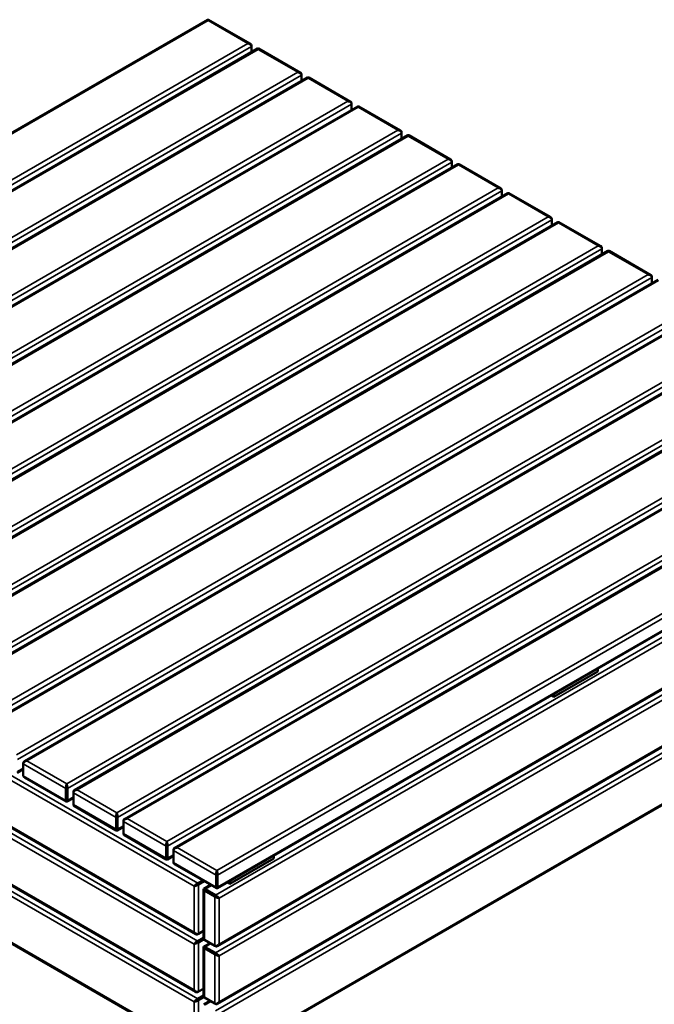
# Model space of a CAD drawing. Units: millimetres. Extents: x 0 to 420, y 0 to 297.
# Drawn here: x 311 to 372, y 63 to 157 of the extents above; entities that cross this region are included whole.
import ezdxf

# ---------------------------------------------------------------- set-up
doc = ezdxf.new("R2010")
doc.units = ezdxf.units.MM
doc.layers.add('Sichtbar (ISO)', color=7, linetype='Continuous', lineweight=50)
doc.layers.add('Sichtbar schmal (ISO)', color=7, linetype='Continuous', lineweight=35)

msp = doc.modelspace()

# ---------------------------------------------------------------- linework, layer by layer
at = {"layer": 'Sichtbar (ISO)'}
for p, q in [((329.434, 157.161), (258.948, 116.465)), ((329.439, 157.162), (329.53, 157.162)), ((329.534, 157.161), (333.553, 154.841)), ((334.243, 154.384), (263.756, 113.689)), ((333.656, 154.598), (333.656, 154.679)), ((333.656, 154.598), (333.656, 154.046)), ((334.247, 154.386), (334.338, 154.386)), ((334.343, 154.384), (338.361, 152.064)), ((339.051, 151.608), (268.565, 110.913)), ((338.465, 151.822), (338.465, 151.903)), ((338.465, 151.822), (338.465, 151.27)), ((339.056, 151.61), (339.146, 151.61)), ((339.151, 151.608), (343.169, 149.288)), ((343.859, 148.832), (273.373, 108.137)), ((343.273, 149.045), (343.273, 149.127)), ((343.273, 149.045), (343.273, 148.494)), ((343.864, 148.834), (343.955, 148.834)), ((343.959, 148.832), (347.978, 146.512)), ((348.668, 146.056), (278.181, 105.361)), ((348.081, 146.269), (348.081, 146.351)), ((348.081, 146.269), (348.081, 145.718)), ((348.672, 146.058), (348.763, 146.058)), ((348.768, 146.056), (352.786, 143.736)), ((353.476, 143.28), (282.99, 102.585)), ((352.89, 143.493), (352.89, 143.575)), ((352.89, 143.493), (352.89, 142.942)), ((353.481, 143.281), (353.571, 143.281)), ((353.576, 143.28), (357.594, 140.96)), ((358.284, 140.504), (287.798, 99.809)), ((357.698, 140.717), (357.698, 140.799)), ((357.698, 140.717), (357.698, 140.165)), ((358.289, 140.505), (358.38, 140.505)), ((358.384, 140.504), (362.403, 138.184)), ((363.093, 137.728), (292.606, 97.033)), ((362.506, 137.941), (362.506, 138.023)), ((362.506, 137.941), (362.506, 137.389)), ((363.097, 137.729), (363.188, 137.729)), ((363.193, 137.728), (367.211, 135.408)), ((367.315, 135.165), (367.315, 135.247)), ((367.901, 134.952), (297.415, 94.257)), ((367.315, 135.165), (367.315, 134.613)), ((367.906, 134.953), (367.996, 134.953)), ((368.001, 134.952), (372.019, 132.632)), ((372.123, 132.389), (372.123, 132.471)), ((372.709, 132.176), (302.223, 91.48)), ((372.123, 132.389), (372.123, 131.837)), ((377.518, 129.4), (307.031, 88.704)), ((382.326, 126.624), (311.84, 85.928)), ((387.134, 123.848), (316.648, 83.152)), ((391.943, 121.071), (321.456, 80.376)), ((396.751, 118.295), (326.265, 77.6)), ((400.869, 114.428), (330.383, 73.733)), ((400.869, 108.876), (330.383, 68.181)), ((260.928, 108.223), (328.303, 69.324)), ((400.869, 103.324), (330.383, 62.628)), ((260.928, 102.671), (328.303, 63.771)), ((400.869, 97.772), (330.383, 57.076)), ((260.928, 97.118), (328.303, 58.219)), ((366.926, 94.831), (366.926, 94.565)), ((362.683, 92.115), (366.926, 94.565)), ((362.683, 92.115), (362.453, 92.248)), ((362.683, 92.381), (362.683, 92.115)), ((311.736, 85.176), (311.15, 84.837)), ((311.7, 85.155), (311.736, 85.134)), ((311.736, 85.767), (311.736, 85.685)), ((311.736, 84.542), (311.736, 85.685)), ((311.84, 84.381), (315.858, 82.061)), ((315.837, 83.318), (315.837, 82.174)), ((315.979, 82.174), (315.979, 83.318)), ((316.544, 82.4), (315.958, 82.061)), ((316.508, 82.379), (316.544, 82.358)), ((316.544, 82.991), (316.544, 82.909)), ((316.544, 81.766), (316.544, 82.909)), ((315.953, 82.06), (315.863, 82.06)), ((316.648, 81.605), (320.666, 79.285)), ((320.646, 80.541), (320.646, 79.398)), ((320.787, 79.398), (320.787, 80.541)), ((321.353, 79.623), (320.766, 79.285)), ((321.316, 79.602), (321.353, 79.581)), ((321.353, 80.215), (321.353, 80.133)), ((321.353, 78.99), (321.353, 80.133)), ((320.762, 79.284), (320.671, 79.284)), ((321.456, 78.829), (325.475, 76.509)), ((325.454, 77.765), (325.454, 76.622)), ((325.595, 76.622), (325.595, 77.765)), ((326.161, 76.847), (325.575, 76.509)), ((326.125, 76.826), (326.161, 76.805)), ((326.161, 77.439), (326.161, 77.357)), ((326.161, 76.214), (326.161, 77.357)), ((335.813, 76.602), (335.813, 76.868)), ((325.57, 76.508), (325.479, 76.508)), ((326.265, 76.053), (330.283, 73.733)), ((335.813, 76.602), (331.57, 74.152)), ((330.262, 74.989), (330.262, 73.846)), ((330.404, 73.846), (330.404, 74.989)), ((328.972, 74.489), (328.494, 74.214)), ((328.565, 74.091), (329.114, 74.408)), ((329.733, 74.05), (329.093, 73.681)), ((329.643, 73.998), (329.643, 74.102)), ((331.34, 74.285), (331.57, 74.152)), ((331.57, 74.152), (331.57, 74.418)), ((329.043, 73.594), (329.043, 68.954)), ((329.044, 73.599), (329.089, 73.677)), ((329.131, 73.52), (330.121, 72.948)), ((330.191, 73.07), (329.202, 73.642)), ((330.378, 73.731), (330.288, 73.731)), ((328.494, 69.315), (328.565, 69.355)), ((329.043, 69.631), (328.565, 69.355)), ((329.007, 69.61), (329.043, 69.589)), ((329.043, 68.978), (328.494, 68.661)), ((328.565, 68.539), (329.077, 68.834)), ((329.044, 68.047), (329.089, 68.125)), ((329.679, 68.467), (329.093, 68.129)), ((330.121, 68.212), (329.131, 68.784)), ((329.643, 68.446), (329.643, 68.488)), ((330.191, 68.172), (330.121, 68.212)), ((329.043, 68.042), (329.043, 63.402)), ((329.131, 67.967), (330.121, 67.396)), ((330.191, 67.518), (329.202, 68.09)), ((328.494, 63.762), (328.565, 63.803)), ((329.043, 63.426), (328.494, 63.109)), ((329.043, 64.079), (328.565, 63.803)), ((329.007, 64.058), (329.043, 64.037)), ((328.565, 62.987), (329.077, 63.282)), ((329.679, 62.915), (329.093, 62.576)), ((330.121, 62.66), (329.131, 63.232)), ((329.643, 62.894), (329.643, 62.936)), ((330.191, 62.619), (330.121, 62.66))]:
    msp.add_line(p, q, dxfattribs=at)
for points, knots in [([(329.434, 157.161), (329.442, 157.165), (329.45, 157.158), (329.467, 157.132), (329.476, 157.113), (329.484, 157.088)], [3.9040261, 3.9040261, 3.9040261, 3.9040261, 4.123386, 4.123386, 4.3269962, 4.3269962, 4.3269962, 4.3269962]), ([(329.484, 157.088), (329.493, 157.113), (329.501, 157.132), (329.518, 157.158), (329.527, 157.165), (329.534, 157.161)], [-4.3269962, -4.3269962, -4.3269962, -4.3269962, -4.123386, -4.123386, -3.9040261, -3.9040261, -3.9040261, -3.9040261]), ([(333.656, 154.679), (333.656, 154.711), (333.647, 154.741), (333.616, 154.791), (333.597, 154.811), (333.532, 154.857), (333.481, 154.874), (333.388, 154.888), (333.345, 154.888), (333.303, 154.883)], [-0.7634993, -0.7634993, -0.7634993, -0.7634993, -0.6080369, -0.6080369, -0.465856, -0.465856, -0.2036104, -0.2036104, 0, 0, 0, 0]), ([(333.303, 154.883), (333.345, 154.879), (333.388, 154.868), (333.481, 154.833), (333.532, 154.804), (333.597, 154.743), (333.616, 154.718), (333.647, 154.662), (333.656, 154.629), (333.656, 154.598)], [0, 0, 0, 0, 0.2036104, 0.2036104, 0.465856, 0.465856, 0.6080369, 0.6080369, 0.7634993, 0.7634993, 0.7634993, 0.7634993]), ([(334.243, 154.385), (334.25, 154.389), (334.259, 154.382), (334.276, 154.356), (334.284, 154.336), (334.293, 154.312)], [3.9040261, 3.9040261, 3.9040261, 3.9040261, 4.123386, 4.123386, 4.3269962, 4.3269962, 4.3269962, 4.3269962]), ([(334.293, 154.312), (334.301, 154.336), (334.31, 154.356), (334.327, 154.382), (334.335, 154.389), (334.343, 154.385)], [-4.3269962, -4.3269962, -4.3269962, -4.3269962, -4.123386, -4.123386, -3.9040261, -3.9040261, -3.9040261, -3.9040261]), ([(338.465, 151.903), (338.465, 151.935), (338.455, 151.965), (338.425, 152.015), (338.405, 152.035), (338.341, 152.081), (338.29, 152.098), (338.196, 152.112), (338.154, 152.112), (338.111, 152.107)], [-0.7634993, -0.7634993, -0.7634993, -0.7634993, -0.6080369, -0.6080369, -0.465856, -0.465856, -0.2036104, -0.2036104, 0, 0, 0, 0]), ([(338.111, 152.107), (338.154, 152.102), (338.196, 152.092), (338.29, 152.057), (338.341, 152.028), (338.405, 151.967), (338.425, 151.942), (338.455, 151.886), (338.465, 151.853), (338.465, 151.822)], [0, 0, 0, 0, 0.2036104, 0.2036104, 0.465856, 0.465856, 0.6080369, 0.6080369, 0.7634993, 0.7634993, 0.7634993, 0.7634993]), ([(339.051, 151.608), (339.058, 151.613), (339.067, 151.606), (339.084, 151.58), (339.093, 151.56), (339.101, 151.536)], [3.9040261, 3.9040261, 3.9040261, 3.9040261, 4.123386, 4.123386, 4.3269962, 4.3269962, 4.3269962, 4.3269962]), ([(339.101, 151.536), (339.11, 151.56), (339.118, 151.58), (339.135, 151.606), (339.144, 151.613), (339.151, 151.608)], [-4.3269962, -4.3269962, -4.3269962, -4.3269962, -4.123386, -4.123386, -3.9040261, -3.9040261, -3.9040261, -3.9040261]), ([(343.273, 149.127), (343.273, 149.159), (343.264, 149.189), (343.233, 149.239), (343.213, 149.259), (343.149, 149.305), (343.098, 149.322), (343.004, 149.336), (342.962, 149.336), (342.919, 149.331)], [-0.7634993, -0.7634993, -0.7634993, -0.7634993, -0.6080369, -0.6080369, -0.465856, -0.465856, -0.2036104, -0.2036104, 0, 0, 0, 0]), ([(342.919, 149.331), (342.962, 149.326), (343.004, 149.316), (343.098, 149.281), (343.149, 149.252), (343.213, 149.191), (343.233, 149.166), (343.264, 149.11), (343.273, 149.077), (343.273, 149.045)], [0, 0, 0, 0, 0.2036104, 0.2036104, 0.465856, 0.465856, 0.6080369, 0.6080369, 0.7634993, 0.7634993, 0.7634993, 0.7634993]), ([(343.859, 148.832), (343.867, 148.837), (343.875, 148.83), (343.892, 148.804), (343.901, 148.784), (343.909, 148.76)], [3.9040261, 3.9040261, 3.9040261, 3.9040261, 4.123386, 4.123386, 4.3269962, 4.3269962, 4.3269962, 4.3269962]), ([(343.909, 148.76), (343.918, 148.784), (343.926, 148.804), (343.943, 148.83), (343.952, 148.837), (343.959, 148.832)], [-4.3269962, -4.3269962, -4.3269962, -4.3269962, -4.123386, -4.123386, -3.9040261, -3.9040261, -3.9040261, -3.9040261]), ([(348.081, 146.351), (348.081, 146.383), (348.072, 146.413), (348.041, 146.463), (348.022, 146.483), (347.957, 146.528), (347.906, 146.546), (347.813, 146.56), (347.77, 146.56), (347.728, 146.555)], [-0.7634993, -0.7634993, -0.7634993, -0.7634993, -0.6080369, -0.6080369, -0.465856, -0.465856, -0.2036104, -0.2036104, 0, 0, 0, 0]), ([(347.728, 146.555), (347.77, 146.55), (347.813, 146.54), (347.906, 146.505), (347.957, 146.475), (348.022, 146.415), (348.041, 146.39), (348.072, 146.334), (348.081, 146.301), (348.081, 146.269)], [0, 0, 0, 0, 0.2036104, 0.2036104, 0.465856, 0.465856, 0.6080369, 0.6080369, 0.7634993, 0.7634993, 0.7634993, 0.7634993]), ([(348.668, 146.056), (348.675, 146.061), (348.684, 146.054), (348.701, 146.027), (348.709, 146.008), (348.718, 145.984)], [3.9040261, 3.9040261, 3.9040261, 3.9040261, 4.123386, 4.123386, 4.3269962, 4.3269962, 4.3269962, 4.3269962]), ([(348.718, 145.984), (348.726, 146.008), (348.735, 146.027), (348.752, 146.054), (348.76, 146.061), (348.768, 146.056)], [-4.3269962, -4.3269962, -4.3269962, -4.3269962, -4.123386, -4.123386, -3.9040261, -3.9040261, -3.9040261, -3.9040261]), ([(352.89, 143.575), (352.89, 143.607), (352.88, 143.637), (352.85, 143.687), (352.83, 143.706), (352.766, 143.752), (352.715, 143.77), (352.621, 143.784), (352.579, 143.784), (352.536, 143.779)], [-0.7634993, -0.7634993, -0.7634993, -0.7634993, -0.6080369, -0.6080369, -0.465856, -0.465856, -0.2036104, -0.2036104, 0, 0, 0, 0]), ([(352.536, 143.779), (352.579, 143.774), (352.621, 143.764), (352.715, 143.728), (352.766, 143.699), (352.83, 143.639), (352.85, 143.614), (352.88, 143.558), (352.89, 143.525), (352.89, 143.493)], [0, 0, 0, 0, 0.2036104, 0.2036104, 0.465856, 0.465856, 0.6080369, 0.6080369, 0.7634993, 0.7634993, 0.7634993, 0.7634993]), ([(353.476, 143.28), (353.483, 143.285), (353.492, 143.278), (353.509, 143.251), (353.518, 143.232), (353.526, 143.208)], [3.9040261, 3.9040261, 3.9040261, 3.9040261, 4.123386, 4.123386, 4.3269962, 4.3269962, 4.3269962, 4.3269962]), ([(353.526, 143.208), (353.535, 143.232), (353.543, 143.251), (353.56, 143.278), (353.569, 143.285), (353.576, 143.28)], [-4.3269962, -4.3269962, -4.3269962, -4.3269962, -4.123386, -4.123386, -3.9040261, -3.9040261, -3.9040261, -3.9040261]), ([(357.698, 140.799), (357.698, 140.831), (357.689, 140.861), (357.658, 140.91), (357.638, 140.93), (357.574, 140.976), (357.523, 140.994), (357.429, 141.008), (357.387, 141.008), (357.344, 141.003)], [-0.7634993, -0.7634993, -0.7634993, -0.7634993, -0.6080369, -0.6080369, -0.465856, -0.465856, -0.2036104, -0.2036104, 0, 0, 0, 0]), ([(357.344, 141.003), (357.387, 140.998), (357.429, 140.988), (357.523, 140.952), (357.574, 140.923), (357.638, 140.862), (357.658, 140.838), (357.689, 140.782), (357.698, 140.749), (357.698, 140.717)], [0, 0, 0, 0, 0.2036104, 0.2036104, 0.465856, 0.465856, 0.6080369, 0.6080369, 0.7634993, 0.7634993, 0.7634993, 0.7634993]), ([(358.284, 140.504), (358.292, 140.508), (358.3, 140.502), (358.317, 140.475), (358.326, 140.456), (358.334, 140.431)], [3.9040261, 3.9040261, 3.9040261, 3.9040261, 4.123386, 4.123386, 4.3269962, 4.3269962, 4.3269962, 4.3269962]), ([(358.334, 140.431), (358.343, 140.456), (358.351, 140.475), (358.368, 140.502), (358.377, 140.508), (358.384, 140.504)], [-4.3269962, -4.3269962, -4.3269962, -4.3269962, -4.123386, -4.123386, -3.9040261, -3.9040261, -3.9040261, -3.9040261]), ([(362.506, 138.023), (362.506, 138.055), (362.497, 138.085), (362.466, 138.134), (362.447, 138.154), (362.382, 138.2), (362.331, 138.218), (362.238, 138.231), (362.195, 138.232), (362.153, 138.227)], [-0.7634993, -0.7634993, -0.7634993, -0.7634993, -0.6080369, -0.6080369, -0.465856, -0.465856, -0.2036104, -0.2036104, 0, 0, 0, 0]), ([(362.153, 138.227), (362.195, 138.222), (362.238, 138.212), (362.331, 138.176), (362.382, 138.147), (362.447, 138.086), (362.466, 138.062), (362.497, 138.005), (362.506, 137.973), (362.506, 137.941)], [0, 0, 0, 0, 0.2036104, 0.2036104, 0.465856, 0.465856, 0.6080369, 0.6080369, 0.7634993, 0.7634993, 0.7634993, 0.7634993]), ([(363.093, 137.728), (363.1, 137.732), (363.109, 137.726), (363.126, 137.699), (363.134, 137.68), (363.143, 137.655)], [3.9040261, 3.9040261, 3.9040261, 3.9040261, 4.123386, 4.123386, 4.3269962, 4.3269962, 4.3269962, 4.3269962]), ([(363.143, 137.655), (363.151, 137.68), (363.16, 137.699), (363.177, 137.726), (363.185, 137.732), (363.193, 137.728)], [-4.3269962, -4.3269962, -4.3269962, -4.3269962, -4.123386, -4.123386, -3.9040261, -3.9040261, -3.9040261, -3.9040261]), ([(367.315, 135.247), (367.315, 135.278), (367.305, 135.309), (367.275, 135.358), (367.255, 135.378), (367.19, 135.424), (367.14, 135.441), (367.046, 135.455), (367.004, 135.456), (366.961, 135.451)], [-0.7634993, -0.7634993, -0.7634993, -0.7634993, -0.6080369, -0.6080369, -0.465856, -0.465856, -0.2036104, -0.2036104, 0, 0, 0, 0]), ([(366.961, 135.451), (367.004, 135.446), (367.046, 135.436), (367.14, 135.4), (367.19, 135.371), (367.255, 135.31), (367.275, 135.286), (367.305, 135.229), (367.315, 135.197), (367.315, 135.165)], [0, 0, 0, 0, 0.2036104, 0.2036104, 0.465856, 0.465856, 0.6080369, 0.6080369, 0.7634993, 0.7634993, 0.7634993, 0.7634993]), ([(367.901, 134.952), (367.908, 134.956), (367.917, 134.95), (367.934, 134.923), (367.942, 134.904), (367.951, 134.879)], [3.9040261, 3.9040261, 3.9040261, 3.9040261, 4.123386, 4.123386, 4.3269962, 4.3269962, 4.3269962, 4.3269962]), ([(367.951, 134.879), (367.959, 134.904), (367.968, 134.923), (367.985, 134.95), (367.994, 134.956), (368.001, 134.952)], [-4.3269962, -4.3269962, -4.3269962, -4.3269962, -4.123386, -4.123386, -3.9040261, -3.9040261, -3.9040261, -3.9040261]), ([(372.123, 132.471), (372.123, 132.502), (372.114, 132.533), (372.083, 132.582), (372.063, 132.602), (371.999, 132.648), (371.948, 132.665), (371.854, 132.679), (371.812, 132.68), (371.769, 132.675)], [-0.7634993, -0.7634993, -0.7634993, -0.7634993, -0.6080369, -0.6080369, -0.465856, -0.465856, -0.2036104, -0.2036104, 0, 0, 0, 0]), ([(371.769, 132.675), (371.812, 132.67), (371.854, 132.66), (371.948, 132.624), (371.999, 132.595), (372.063, 132.534), (372.083, 132.51), (372.114, 132.453), (372.123, 132.421), (372.123, 132.389)], [0, 0, 0, 0, 0.2036104, 0.2036104, 0.465856, 0.465856, 0.6080369, 0.6080369, 0.7634993, 0.7634993, 0.7634993, 0.7634993]), ([(312.09, 85.971), (312.047, 85.976), (312.005, 85.976), (311.911, 85.962), (311.86, 85.944), (311.795, 85.898), (311.776, 85.878), (311.745, 85.829), (311.736, 85.799), (311.736, 85.767)], [0, 0, 0, 0, 0.2036172, 0.2036172, 0.4665536, 0.4665536, 0.6080369, 0.6080369, 0.7634993, 0.7634993, 0.7634993, 0.7634993]), ([(311.736, 85.685), (311.736, 85.717), (311.745, 85.75), (311.776, 85.806), (311.795, 85.83), (311.86, 85.891), (311.911, 85.92), (312.005, 85.956), (312.047, 85.966), (312.09, 85.971)], [-0.7634993, -0.7634993, -0.7634993, -0.7634993, -0.6080369, -0.6080369, -0.4665536, -0.4665536, -0.2036172, -0.2036172, 0, 0, 0, 0]), ([(311.84, 84.381), (311.832, 84.385), (311.825, 84.39), (311.796, 84.411), (311.776, 84.431), (311.745, 84.48), (311.736, 84.51), (311.736, 84.542)], [-3.9040261, -3.9040261, -3.9040261, -3.9040261, -3.8611587, -3.8611587, -3.7189593, -3.7189593, -3.5634969, -3.5634969, -3.5634969, -3.5634969]), ([(315.908, 83.767), (315.899, 83.742), (315.891, 83.712), (315.872, 83.633), (315.862, 83.581), (315.849, 83.49), (315.845, 83.457), (315.839, 83.386), (315.837, 83.349), (315.837, 83.318)], [-4.3269962, -4.3269962, -4.3269962, -4.3269962, -4.123386, -4.123386, -3.8611587, -3.8611587, -3.7189593, -3.7189593, -3.5634969, -3.5634969, -3.5634969, -3.5634969]), ([(315.979, 83.318), (315.979, 83.349), (315.977, 83.386), (315.971, 83.457), (315.967, 83.49), (315.954, 83.581), (315.944, 83.633), (315.925, 83.712), (315.916, 83.742), (315.908, 83.767)], [3.5634969, 3.5634969, 3.5634969, 3.5634969, 3.7189593, 3.7189593, 3.8611587, 3.8611587, 4.123386, 4.123386, 4.3269962, 4.3269962, 4.3269962, 4.3269962]), ([(316.898, 83.195), (316.855, 83.2), (316.813, 83.2), (316.719, 83.186), (316.668, 83.168), (316.604, 83.122), (316.584, 83.102), (316.554, 83.053), (316.544, 83.023), (316.544, 82.991)], [0, 0, 0, 0, 0.2036172, 0.2036172, 0.4665536, 0.4665536, 0.6080369, 0.6080369, 0.7634993, 0.7634993, 0.7634993, 0.7634993]), ([(316.544, 82.909), (316.544, 82.941), (316.554, 82.974), (316.584, 83.03), (316.604, 83.054), (316.668, 83.115), (316.719, 83.144), (316.813, 83.18), (316.855, 83.19), (316.898, 83.195)], [-0.7634993, -0.7634993, -0.7634993, -0.7634993, -0.6080369, -0.6080369, -0.4665536, -0.4665536, -0.2036172, -0.2036172, 0, 0, 0, 0]), ([(315.837, 82.174), (315.837, 82.143), (315.839, 82.117), (315.845, 82.081), (315.849, 82.071), (315.856, 82.061), (315.859, 82.06), (315.863, 82.06)], [-0.7634993, -0.7634993, -0.7634993, -0.7634993, -0.6080369, -0.6080369, -0.4665299, -0.4665299, -0.3779242, -0.3779242, -0.3779242, -0.3779242]), ([(315.953, 82.06), (315.956, 82.06), (315.959, 82.061), (315.967, 82.071), (315.971, 82.081), (315.977, 82.117), (315.979, 82.143), (315.979, 82.174)], [0.3779242, 0.3779242, 0.3779242, 0.3779242, 0.4665299, 0.4665299, 0.6080369, 0.6080369, 0.7634993, 0.7634993, 0.7634993, 0.7634993]), ([(316.648, 81.605), (316.641, 81.609), (316.633, 81.614), (316.604, 81.635), (316.584, 81.655), (316.554, 81.704), (316.544, 81.734), (316.544, 81.766)], [-3.9040261, -3.9040261, -3.9040261, -3.9040261, -3.8611587, -3.8611587, -3.7189593, -3.7189593, -3.5634969, -3.5634969, -3.5634969, -3.5634969]), ([(320.716, 80.991), (320.708, 80.966), (320.699, 80.936), (320.681, 80.857), (320.67, 80.805), (320.657, 80.714), (320.654, 80.681), (320.647, 80.61), (320.646, 80.573), (320.646, 80.541)], [-4.3269962, -4.3269962, -4.3269962, -4.3269962, -4.123386, -4.123386, -3.8611587, -3.8611587, -3.7189593, -3.7189593, -3.5634969, -3.5634969, -3.5634969, -3.5634969]), ([(320.787, 80.541), (320.787, 80.573), (320.785, 80.61), (320.779, 80.681), (320.775, 80.714), (320.762, 80.805), (320.752, 80.857), (320.733, 80.936), (320.725, 80.966), (320.716, 80.991)], [3.5634969, 3.5634969, 3.5634969, 3.5634969, 3.7189593, 3.7189593, 3.8611587, 3.8611587, 4.123386, 4.123386, 4.3269962, 4.3269962, 4.3269962, 4.3269962]), ([(321.706, 80.419), (321.664, 80.424), (321.621, 80.424), (321.527, 80.41), (321.476, 80.392), (321.412, 80.346), (321.392, 80.326), (321.362, 80.277), (321.353, 80.247), (321.353, 80.215)], [0, 0, 0, 0, 0.2036172, 0.2036172, 0.4665536, 0.4665536, 0.6080369, 0.6080369, 0.7634993, 0.7634993, 0.7634993, 0.7634993]), ([(321.353, 80.133), (321.353, 80.165), (321.362, 80.197), (321.392, 80.254), (321.412, 80.278), (321.476, 80.339), (321.527, 80.368), (321.621, 80.404), (321.664, 80.414), (321.706, 80.419)], [-0.7634993, -0.7634993, -0.7634993, -0.7634993, -0.6080369, -0.6080369, -0.4665536, -0.4665536, -0.2036172, -0.2036172, 0, 0, 0, 0]), ([(320.646, 79.398), (320.646, 79.367), (320.647, 79.34), (320.653, 79.305), (320.657, 79.295), (320.665, 79.285), (320.668, 79.284), (320.671, 79.284)], [-0.7634993, -0.7634993, -0.7634993, -0.7634993, -0.6080369, -0.6080369, -0.4665299, -0.4665299, -0.3779242, -0.3779242, -0.3779242, -0.3779242]), ([(320.762, 79.284), (320.765, 79.284), (320.768, 79.285), (320.775, 79.295), (320.779, 79.305), (320.785, 79.34), (320.787, 79.367), (320.787, 79.398)], [0.3779242, 0.3779242, 0.3779242, 0.3779242, 0.4665299, 0.4665299, 0.6080369, 0.6080369, 0.7634993, 0.7634993, 0.7634993, 0.7634993]), ([(321.456, 78.829), (321.449, 78.833), (321.442, 78.838), (321.412, 78.859), (321.392, 78.878), (321.362, 78.928), (321.353, 78.958), (321.353, 78.99)], [-3.9040261, -3.9040261, -3.9040261, -3.9040261, -3.8611587, -3.8611587, -3.7189593, -3.7189593, -3.5634969, -3.5634969, -3.5634969, -3.5634969]), ([(325.525, 78.214), (325.516, 78.19), (325.508, 78.16), (325.489, 78.081), (325.479, 78.029), (325.466, 77.938), (325.462, 77.905), (325.456, 77.834), (325.454, 77.797), (325.454, 77.765)], [-4.3269962, -4.3269962, -4.3269962, -4.3269962, -4.123386, -4.123386, -3.8611587, -3.8611587, -3.7189593, -3.7189593, -3.5634969, -3.5634969, -3.5634969, -3.5634969]), ([(325.595, 77.765), (325.595, 77.797), (325.593, 77.834), (325.587, 77.905), (325.583, 77.938), (325.57, 78.029), (325.56, 78.081), (325.542, 78.16), (325.533, 78.19), (325.525, 78.214)], [3.5634969, 3.5634969, 3.5634969, 3.5634969, 3.7189593, 3.7189593, 3.8611587, 3.8611587, 4.123386, 4.123386, 4.3269962, 4.3269962, 4.3269962, 4.3269962]), ([(326.515, 77.643), (326.472, 77.648), (326.43, 77.647), (326.336, 77.633), (326.285, 77.616), (326.22, 77.57), (326.201, 77.55), (326.17, 77.501), (326.161, 77.471), (326.161, 77.439)], [0, 0, 0, 0, 0.2036172, 0.2036172, 0.4665536, 0.4665536, 0.6080369, 0.6080369, 0.7634993, 0.7634993, 0.7634993, 0.7634993]), ([(326.161, 77.357), (326.161, 77.389), (326.17, 77.421), (326.201, 77.478), (326.22, 77.502), (326.285, 77.563), (326.336, 77.592), (326.43, 77.628), (326.472, 77.638), (326.515, 77.643)], [-0.7634993, -0.7634993, -0.7634993, -0.7634993, -0.6080369, -0.6080369, -0.4665536, -0.4665536, -0.2036172, -0.2036172, 0, 0, 0, 0]), ([(325.454, 76.622), (325.454, 76.59), (325.456, 76.564), (325.462, 76.529), (325.466, 76.518), (325.473, 76.509), (325.476, 76.507), (325.479, 76.507)], [-0.7634993, -0.7634993, -0.7634993, -0.7634993, -0.6080369, -0.6080369, -0.4665299, -0.4665299, -0.3779242, -0.3779242, -0.3779242, -0.3779242]), ([(325.57, 76.507), (325.573, 76.507), (325.576, 76.509), (325.583, 76.518), (325.587, 76.529), (325.593, 76.564), (325.595, 76.59), (325.595, 76.622)], [0.3779242, 0.3779242, 0.3779242, 0.3779242, 0.4665299, 0.4665299, 0.6080369, 0.6080369, 0.7634993, 0.7634993, 0.7634993, 0.7634993]), ([(326.264, 76.053), (326.257, 76.057), (326.25, 76.061), (326.221, 76.083), (326.201, 76.102), (326.17, 76.152), (326.161, 76.182), (326.161, 76.214)], [-3.9040261, -3.9040261, -3.9040261, -3.9040261, -3.8611587, -3.8611587, -3.7189593, -3.7189593, -3.5634969, -3.5634969, -3.5634969, -3.5634969]), ([(330.333, 75.438), (330.324, 75.414), (330.316, 75.384), (330.297, 75.305), (330.287, 75.253), (330.274, 75.162), (330.27, 75.128), (330.264, 75.058), (330.262, 75.021), (330.262, 74.989)], [-4.3269962, -4.3269962, -4.3269962, -4.3269962, -4.123386, -4.123386, -3.8611587, -3.8611587, -3.7189593, -3.7189593, -3.5634969, -3.5634969, -3.5634969, -3.5634969]), ([(330.404, 74.989), (330.404, 75.021), (330.402, 75.058), (330.396, 75.128), (330.392, 75.162), (330.379, 75.253), (330.369, 75.305), (330.35, 75.384), (330.341, 75.414), (330.333, 75.438)], [3.5634969, 3.5634969, 3.5634969, 3.5634969, 3.7189593, 3.7189593, 3.8611587, 3.8611587, 4.123386, 4.123386, 4.3269962, 4.3269962, 4.3269962, 4.3269962]), ([(328.494, 74.214), (328.467, 74.198), (328.436, 74.178), (328.378, 74.137), (328.351, 74.117), (328.279, 74.06), (328.238, 74.025), (328.179, 73.97), (328.158, 73.947), (328.141, 73.928)], [3.5634969, 3.5634969, 3.5634969, 3.5634969, 3.7189593, 3.7189593, 3.8611587, 3.8611587, 4.123386, 4.123386, 4.3269962, 4.3269962, 4.3269962, 4.3269962]), ([(328.141, 73.928), (328.166, 73.933), (328.196, 73.94), (328.274, 73.963), (328.325, 73.981), (328.409, 74.015), (328.441, 74.028), (328.505, 74.058), (328.538, 74.075), (328.565, 74.091)], [-4.3269962, -4.3269962, -4.3269962, -4.3269962, -4.123386, -4.123386, -3.8611587, -3.8611587, -3.7189593, -3.7189593, -3.5634969, -3.5634969, -3.5634969, -3.5634969]), ([(330.262, 73.846), (330.262, 73.814), (330.264, 73.788), (330.27, 73.753), (330.274, 73.742), (330.281, 73.733), (330.284, 73.731), (330.288, 73.731)], [-0.7634993, -0.7634993, -0.7634993, -0.7634993, -0.6080369, -0.6080369, -0.4665299, -0.4665299, -0.3779242, -0.3779242, -0.3779242, -0.3779242]), ([(330.378, 73.731), (330.381, 73.731), (330.384, 73.733), (330.392, 73.742), (330.396, 73.753), (330.402, 73.788), (330.404, 73.814), (330.404, 73.846)], [0.3779242, 0.3779242, 0.3779242, 0.3779242, 0.4665299, 0.4665299, 0.6080369, 0.6080369, 0.7634993, 0.7634993, 0.7634993, 0.7634993]), ([(329.044, 73.599), (329.043, 73.596), (329.042, 73.593), (329.047, 73.582), (329.054, 73.573), (329.082, 73.55), (329.103, 73.535), (329.131, 73.52)], [-3.9490721, -3.9490721, -3.9490721, -3.9490721, -3.8611587, -3.8611587, -3.7189593, -3.7189593, -3.5634969, -3.5634969, -3.5634969, -3.5634969]), ([(329.202, 73.642), (329.174, 73.658), (329.15, 73.669), (329.117, 73.682), (329.106, 73.684), (329.094, 73.682), (329.091, 73.68), (329.089, 73.677)], [3.5634969, 3.5634969, 3.5634969, 3.5634969, 3.7189593, 3.7189593, 3.8611587, 3.8611587, 3.9490721, 3.9490721, 3.9490721, 3.9490721]), ([(330.121, 72.948), (330.148, 72.932), (330.181, 72.915), (330.245, 72.885), (330.276, 72.872), (330.361, 72.838), (330.412, 72.82), (330.49, 72.797), (330.52, 72.79), (330.545, 72.785)], [-0.7634993, -0.7634993, -0.7634993, -0.7634993, -0.6080369, -0.6080369, -0.4665536, -0.4665536, -0.2036172, -0.2036172, 0, 0, 0, 0]), ([(330.545, 72.785), (330.528, 72.804), (330.507, 72.827), (330.447, 72.882), (330.407, 72.917), (330.335, 72.974), (330.308, 72.994), (330.25, 73.035), (330.219, 73.055), (330.191, 73.07)], [0, 0, 0, 0, 0.2036172, 0.2036172, 0.4665536, 0.4665536, 0.6080369, 0.6080369, 0.7634993, 0.7634993, 0.7634993, 0.7634993]), ([(328.565, 69.355), (328.538, 69.34), (328.505, 69.331), (328.441, 69.33), (328.41, 69.334), (328.325, 69.36), (328.274, 69.389), (328.196, 69.453), (328.166, 69.484), (328.141, 69.519)], [-0.7634993, -0.7634993, -0.7634993, -0.7634993, -0.6080369, -0.6080369, -0.4665172, -0.4665172, -0.2036168, -0.2036168, 0, 0, 0, 0]), ([(328.141, 69.519), (328.158, 69.479), (328.179, 69.443), (328.238, 69.369), (328.279, 69.333), (328.351, 69.3), (328.378, 69.293), (328.436, 69.292), (328.467, 69.299), (328.494, 69.315)], [0, 0, 0, 0, 0.2036168, 0.2036168, 0.4665172, 0.4665172, 0.6080369, 0.6080369, 0.7634993, 0.7634993, 0.7634993, 0.7634993]), ([(328.494, 68.661), (328.467, 68.646), (328.436, 68.625), (328.378, 68.585), (328.351, 68.565), (328.279, 68.508), (328.238, 68.473), (328.179, 68.417), (328.158, 68.395), (328.141, 68.376)], [3.5634969, 3.5634969, 3.5634969, 3.5634969, 3.7189593, 3.7189593, 3.8611587, 3.8611587, 4.123386, 4.123386, 4.3269962, 4.3269962, 4.3269962, 4.3269962]), ([(328.141, 68.376), (328.166, 68.381), (328.196, 68.388), (328.274, 68.411), (328.325, 68.429), (328.409, 68.463), (328.441, 68.476), (328.505, 68.506), (328.538, 68.523), (328.565, 68.539)], [-4.3269962, -4.3269962, -4.3269962, -4.3269962, -4.123386, -4.123386, -3.8611587, -3.8611587, -3.7189593, -3.7189593, -3.5634969, -3.5634969, -3.5634969, -3.5634969]), ([(329.131, 68.784), (329.103, 68.8), (329.082, 68.823), (329.054, 68.874), (329.047, 68.901), (329.043, 68.937), (329.043, 68.946), (329.043, 68.954)], [-0.7634993, -0.7634993, -0.7634993, -0.7634993, -0.6080369, -0.6080369, -0.4665299, -0.4665299, -0.4229701, -0.4229701, -0.4229701, -0.4229701]), ([(329.202, 68.09), (329.174, 68.106), (329.15, 68.117), (329.117, 68.13), (329.106, 68.131), (329.094, 68.13), (329.091, 68.128), (329.089, 68.125)], [3.5634969, 3.5634969, 3.5634969, 3.5634969, 3.7189593, 3.7189593, 3.8611587, 3.8611587, 3.9490721, 3.9490721, 3.9490721, 3.9490721]), ([(330.545, 68.376), (330.52, 68.341), (330.49, 68.31), (330.412, 68.246), (330.361, 68.217), (330.276, 68.191), (330.245, 68.186), (330.181, 68.188), (330.148, 68.196), (330.121, 68.212)], [-4.3269962, -4.3269962, -4.3269962, -4.3269962, -4.123386, -4.123386, -3.8611587, -3.8611587, -3.7189593, -3.7189593, -3.5634969, -3.5634969, -3.5634969, -3.5634969]), ([(330.191, 68.172), (330.219, 68.156), (330.25, 68.148), (330.308, 68.15), (330.335, 68.157), (330.407, 68.19), (330.448, 68.226), (330.507, 68.3), (330.528, 68.336), (330.545, 68.376)], [3.5634969, 3.5634969, 3.5634969, 3.5634969, 3.7189593, 3.7189593, 3.8611587, 3.8611587, 4.123386, 4.123386, 4.3269962, 4.3269962, 4.3269962, 4.3269962]), ([(329.044, 68.047), (329.043, 68.044), (329.042, 68.041), (329.047, 68.03), (329.054, 68.021), (329.082, 67.998), (329.103, 67.983), (329.131, 67.967)], [-3.9490721, -3.9490721, -3.9490721, -3.9490721, -3.8611587, -3.8611587, -3.7189593, -3.7189593, -3.5634969, -3.5634969, -3.5634969, -3.5634969]), ([(330.121, 67.396), (330.148, 67.38), (330.181, 67.363), (330.245, 67.333), (330.276, 67.32), (330.361, 67.286), (330.412, 67.268), (330.49, 67.245), (330.52, 67.237), (330.545, 67.233)], [-0.7634993, -0.7634993, -0.7634993, -0.7634993, -0.6080369, -0.6080369, -0.4665536, -0.4665536, -0.2036172, -0.2036172, 0, 0, 0, 0]), ([(330.545, 67.233), (330.528, 67.252), (330.507, 67.274), (330.447, 67.33), (330.407, 67.365), (330.335, 67.422), (330.308, 67.442), (330.25, 67.482), (330.219, 67.502), (330.191, 67.518)], [0, 0, 0, 0, 0.2036172, 0.2036172, 0.4665536, 0.4665536, 0.6080369, 0.6080369, 0.7634993, 0.7634993, 0.7634993, 0.7634993]), ([(328.565, 63.803), (328.538, 63.787), (328.505, 63.779), (328.441, 63.777), (328.41, 63.782), (328.325, 63.808), (328.274, 63.837), (328.196, 63.901), (328.166, 63.932), (328.141, 63.967)], [-0.7634993, -0.7634993, -0.7634993, -0.7634993, -0.6080369, -0.6080369, -0.4665172, -0.4665172, -0.2036168, -0.2036168, 0, 0, 0, 0]), ([(328.141, 63.967), (328.158, 63.927), (328.179, 63.891), (328.238, 63.816), (328.279, 63.781), (328.351, 63.748), (328.378, 63.741), (328.436, 63.739), (328.467, 63.747), (328.494, 63.762)], [0, 0, 0, 0, 0.2036168, 0.2036168, 0.4665172, 0.4665172, 0.6080369, 0.6080369, 0.7634993, 0.7634993, 0.7634993, 0.7634993]), ([(329.131, 63.232), (329.103, 63.248), (329.082, 63.271), (329.054, 63.322), (329.047, 63.349), (329.043, 63.385), (329.043, 63.393), (329.043, 63.402)], [-0.7634993, -0.7634993, -0.7634993, -0.7634993, -0.6080369, -0.6080369, -0.4665299, -0.4665299, -0.4229701, -0.4229701, -0.4229701, -0.4229701]), ([(328.494, 63.109), (328.467, 63.093), (328.436, 63.073), (328.378, 63.033), (328.351, 63.012), (328.279, 62.956), (328.238, 62.921), (328.179, 62.865), (328.158, 62.843), (328.141, 62.823)], [3.5634969, 3.5634969, 3.5634969, 3.5634969, 3.7189593, 3.7189593, 3.8611587, 3.8611587, 4.123386, 4.123386, 4.3269962, 4.3269962, 4.3269962, 4.3269962]), ([(328.141, 62.823), (328.166, 62.828), (328.196, 62.836), (328.274, 62.859), (328.325, 62.877), (328.409, 62.911), (328.441, 62.924), (328.505, 62.954), (328.538, 62.971), (328.565, 62.987)], [-4.3269962, -4.3269962, -4.3269962, -4.3269962, -4.123386, -4.123386, -3.8611587, -3.8611587, -3.7189593, -3.7189593, -3.5634969, -3.5634969, -3.5634969, -3.5634969]), ([(330.545, 62.823), (330.52, 62.789), (330.49, 62.757), (330.412, 62.694), (330.361, 62.665), (330.276, 62.639), (330.245, 62.634), (330.181, 62.636), (330.148, 62.644), (330.121, 62.66)], [-4.3269962, -4.3269962, -4.3269962, -4.3269962, -4.123386, -4.123386, -3.8611587, -3.8611587, -3.7189593, -3.7189593, -3.5634969, -3.5634969, -3.5634969, -3.5634969]), ([(330.191, 62.619), (330.219, 62.603), (330.25, 62.596), (330.308, 62.598), (330.335, 62.605), (330.407, 62.638), (330.448, 62.673), (330.507, 62.748), (330.528, 62.784), (330.545, 62.823)], [3.5634969, 3.5634969, 3.5634969, 3.5634969, 3.7189593, 3.7189593, 3.8611587, 3.8611587, 4.123386, 4.123386, 4.3269962, 4.3269962, 4.3269962, 4.3269962])]:
    msp.add_open_spline(points, degree=3, knots=knots, dxfattribs=at)
at = {"layer": 'Sichtbar schmal (ISO)'}
for p, q in [((329.484, 157.088), (259.198, 116.508)), ((329.484, 157.088), (333.303, 154.883)), ((333.303, 154.883), (263.016, 114.304)), ((333.656, 154.598), (263.087, 113.854)), ((334.293, 154.312), (264.006, 113.732)), ((334.293, 154.312), (338.111, 152.107)), ((338.111, 152.107), (267.825, 111.527)), ((338.465, 151.822), (267.895, 111.078)), ((339.101, 151.536), (268.815, 110.956)), ((339.101, 151.536), (342.919, 149.331)), ((342.919, 149.331), (272.633, 108.751)), ((343.273, 149.045), (272.704, 108.302)), ((343.909, 148.76), (273.623, 108.18)), ((343.909, 148.76), (347.728, 146.555)), ((347.728, 146.555), (277.441, 105.975)), ((348.081, 146.269), (277.512, 105.526)), ((348.718, 145.984), (278.431, 105.404)), ((348.718, 145.984), (352.536, 143.779)), ((352.536, 143.779), (282.25, 103.199)), ((352.89, 143.493), (282.32, 102.75)), ((353.526, 143.208), (283.24, 102.628)), ((353.526, 143.208), (357.344, 141.003)), ((357.344, 141.003), (287.058, 100.423)), ((357.698, 140.717), (287.129, 99.974)), ((358.334, 140.431), (288.048, 99.852)), ((358.334, 140.431), (362.153, 138.227)), ((362.153, 138.227), (291.866, 97.647)), ((362.506, 137.941), (291.937, 97.198)), ((363.143, 137.655), (292.856, 97.075)), ((363.143, 137.655), (366.961, 135.451)), ((366.961, 135.451), (296.675, 94.871)), ((367.315, 135.165), (296.745, 94.422)), ((367.951, 134.879), (297.665, 94.299)), ((367.951, 134.879), (371.769, 132.675)), ((371.769, 132.675), (301.483, 92.095)), ((372.123, 132.389), (301.554, 91.646)), ((372.759, 132.103), (302.473, 91.523)), ((376.578, 129.899), (306.291, 89.319)), ((376.931, 129.613), (306.362, 88.87)), ((377.568, 129.327), (307.281, 88.747)), ((381.386, 127.123), (311.1, 86.543)), ((381.74, 126.837), (311.17, 86.094)), ((382.376, 126.551), (312.09, 85.971)), ((386.194, 124.346), (315.908, 83.767)), ((386.548, 124.061), (315.979, 83.318)), ((387.184, 123.775), (316.898, 83.195)), ((391.003, 121.57), (320.716, 80.991)), ((391.356, 121.285), (320.787, 80.541)), ((391.993, 120.999), (321.706, 80.419)), ((395.811, 118.794), (325.525, 78.214)), ((396.165, 118.509), (325.595, 77.765)), ((396.801, 118.223), (326.515, 77.643)), ((400.619, 116.018), (330.333, 75.438)), ((400.973, 115.732), (330.404, 74.989)), ((400.973, 114.589), (330.404, 73.846)), ((400.761, 113.814), (330.191, 73.07)), ((260.966, 112.711), (328.141, 73.928)), ((261.036, 113.16), (328.494, 74.214)), ((400.831, 113.365), (330.545, 72.785)), ((400.831, 108.956), (330.545, 68.376)), ((260.966, 108.302), (328.141, 69.519)), ((400.761, 108.261), (330.191, 67.518)), ((260.966, 107.159), (328.141, 68.376)), ((261.036, 107.608), (328.494, 68.661)), ((400.831, 107.812), (330.545, 67.233)), ((400.831, 103.403), (330.545, 62.823)), ((260.966, 102.75), (328.141, 63.967)), ((400.761, 102.709), (330.191, 61.966)), ((400.831, 102.26), (330.545, 61.68)), ((260.966, 101.607), (328.141, 62.823)), ((261.036, 102.056), (328.494, 63.109)), ((400.831, 97.851), (330.545, 57.271)), ((260.966, 97.198), (328.141, 58.414)), ((311.736, 85.277), (311.17, 84.951)), ((311.736, 85.685), (315.837, 83.318)), ((315.908, 83.767), (312.09, 85.971)), ((311.612, 85.104), (311.736, 85.032)), ((315.837, 82.174), (311.736, 84.542)), ((315.979, 83.318), (315.837, 83.318)), ((316.544, 82.501), (315.979, 82.174)), ((316.42, 82.328), (316.544, 82.256)), ((316.544, 82.909), (320.646, 80.541)), ((320.716, 80.991), (316.898, 83.195)), ((315.979, 82.174), (315.837, 82.174)), ((320.646, 79.398), (316.544, 81.766)), ((320.787, 80.541), (320.646, 80.541)), ((325.525, 78.214), (321.706, 80.419)), ((321.353, 79.725), (320.787, 79.398)), ((321.228, 79.552), (321.353, 79.48)), ((321.353, 80.133), (325.454, 77.765)), ((320.787, 79.398), (320.646, 79.398)), ((325.454, 76.622), (321.353, 78.99)), ((325.595, 77.765), (325.454, 77.765)), ((330.333, 75.438), (326.515, 77.643)), ((325.595, 76.622), (325.454, 76.622)), ((326.161, 76.949), (325.595, 76.622)), ((326.037, 76.776), (326.161, 76.704)), ((326.161, 77.357), (330.262, 74.989)), ((330.262, 73.846), (326.161, 76.214)), ((330.404, 74.989), (330.262, 74.989)), ((328.141, 73.928), (328.141, 69.519)), ((328.494, 74.214), (328.565, 74.091)), ((328.565, 69.355), (328.565, 74.091)), ((329.821, 74), (329.202, 73.642)), ((329.555, 74.153), (329.555, 73.948)), ((330.404, 73.846), (330.262, 73.846)), ((329.202, 73.642), (329.131, 73.52)), ((329.131, 68.784), (329.131, 73.52)), ((330.191, 73.07), (330.121, 72.948)), ((330.121, 72.948), (330.121, 68.212)), ((330.545, 68.376), (330.545, 72.785)), ((328.919, 69.56), (329.043, 69.488)), ((328.141, 68.376), (328.141, 63.967)), ((328.494, 68.661), (328.565, 68.539)), ((328.565, 63.803), (328.565, 68.539)), ((329.767, 68.416), (329.202, 68.09)), ((329.555, 68.539), (329.555, 68.395)), ((329.202, 68.09), (329.131, 67.967)), ((329.131, 63.232), (329.131, 67.967)), ((330.191, 67.518), (330.121, 67.396)), ((330.121, 67.396), (330.121, 62.66)), ((330.545, 62.823), (330.545, 67.233)), ((328.919, 64.007), (329.043, 63.936)), ((328.141, 62.823), (328.141, 58.414)), ((328.494, 63.109), (328.565, 62.987)), ((328.565, 58.251), (328.565, 62.987)), ((329.767, 62.864), (329.202, 62.538)), ((329.555, 62.987), (329.555, 62.843))]:
    msp.add_line(p, q, dxfattribs=at)

doc.saveas('drawing.dxf')
